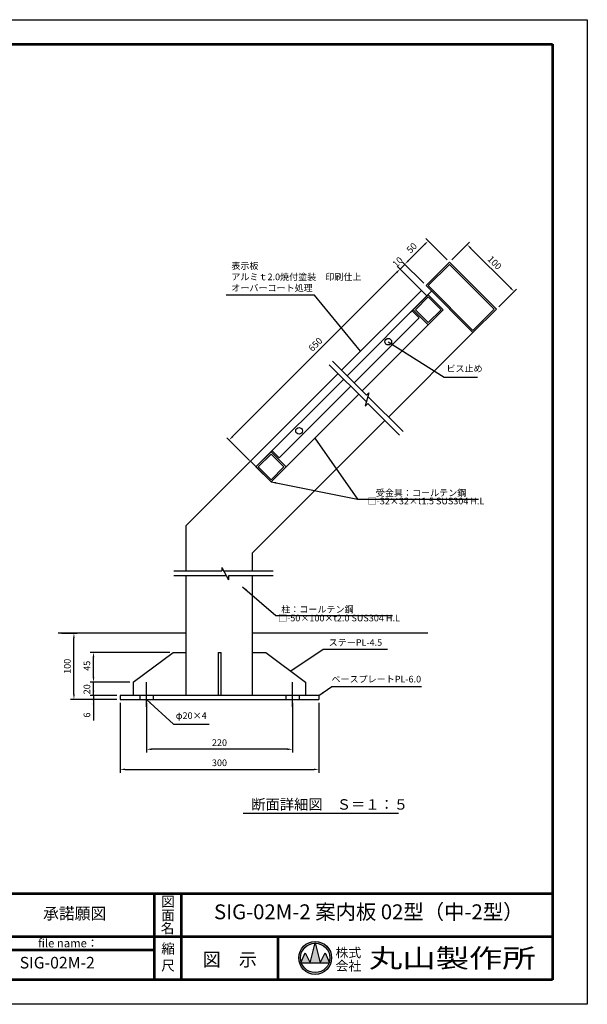
# Model space of a CAD drawing. Extents: x 0 to 8400, y 0 to 5940.
# Drawn here: x 4975 to 8400, y 0 to 5940 of the extents above; entities that cross this region are included whole.
import ezdxf
from ezdxf.enums import TextEntityAlignment as Align

# ---------------------------------------------------------------- set-up
doc = ezdxf.new("R2010")
doc.units = 0
doc.header["$LTSCALE"] = 20
doc.header["$MEASUREMENT"] = 0
doc.linetypes.add('CENS', pattern=[13, 10, -1, 1, -1])
doc.linetypes.add('DIMENSION', pattern=[2e-15, 1e-15, 1e-15])
doc.layers.get('0').update_dxf_attribs({"linetype": 'CONTINUOUS'})
doc.layers.get('DEFPOINTS').update_dxf_attribs({"linetype": 'CONTINUOUS'})
doc.layers.add('9図面文字', color=7, linetype='CONTINUOUS')
doc.layers.add('9図面枠', color=5, linetype='CONTINUOUS', lineweight=53)
doc.layers.add('moji', color=3, linetype='CONTINUOUS', lineweight=18)
doc.layers.add('ASKPAPERSIZE', color=7, linetype='CONTINUOUS', plot=False)
doc.styles.get("Standard").update_dxf_attribs({"font": 'msgothic.ttc'})
doc.styles.add('STD', font='TXT', dxfattribs={"bigfont": 'BIGFONT'})
doc.styles.add('STYLE1', font='MS PGothic.ttf')
doc.styles.add('STYLE3', font='MS PGothic.ttf', dxfattribs={"width": 1.5})
doc.dimstyles.new('ASKSTANDARD', dxfattribs={"dimscale": 20, "dimtxt": 2, "dimasz": 1.5, "dimexe": 1, "dimexo": 1, "dimgap": 1, "dimtad": 0, "dimdec": 1, "dimdsep": 46, "dimtxsty": 'STD', "dimcen": 0, "dimclrd": 3, "dimclre": 3, "dimclrt": 3, "dimadec": 0, "dimazin": 0, "dimtfac": 0.7, "dimtdec": 1, "dimtix": 1, "dimtmove": 0, "dimatfit": 3, "dimfxl": 1, "dimtvp": 1, "dimtolj": 1, "dimtzin": 0, "dimarcsym": 0})

# ---------------------------------------------------------------- blocks, each defined once
blk = doc.blocks.new('*D641')
at = {"color": 3, "linetype": 'DIMENSION', "lineweight": -2}
for p, q in [((5740.8, 1818.9), (5740.8, 1518.7)), ((6620.8, 1818.9), (6620.8, 1518.7)), ((6590.8, 1538.7), (5770.8, 1538.7))]:
    blk.add_line(p, q, dxfattribs=at)
at = {"color": 3}
for points in [[(5770.8, 1543.7), (5770.8, 1533.7), (5740.8, 1538.7)], [(6590.8, 1533.7), (6590.8, 1543.7), (6620.8, 1538.7)]]:
    blk.add_solid(points, dxfattribs=at)
at = {"layer": 'DEFPOINTS', "color": 0}
for p in [(5740.8, 1838.9), (6620.8, 1838.9), (5740.8, 1538.7)]:
    blk.add_point(p, dxfattribs=at)
at = {"color": 3, "linetype": 'Continuous', "lineweight": -3, "insert": (6180.8, 1578.7), "char_height": 40, "attachment_point": 5, "style": 'STD'}
blk.add_mtext('\\A1;220', dxfattribs=at)
blk = doc.blocks.new('*D642')
at = {"color": 3, "linetype": 'DIMENSION', "lineweight": -2}
for p, q in [((5580.8, 1818.9), (5580.8, 1397.1)), ((6780.8, 1818.9), (6780.8, 1397.1)), ((5610.8, 1417.1), (6750.8, 1417.1))]:
    blk.add_line(p, q, dxfattribs=at)
at = {"color": 3}
for points in [[(5610.8, 1422.1), (5610.8, 1412.1), (5580.8, 1417.1)], [(6750.8, 1412.1), (6750.8, 1422.1), (6780.8, 1417.1)]]:
    blk.add_solid(points, dxfattribs=at)
at = {"layer": 'DEFPOINTS', "color": 0}
for p in [(5580.8, 1838.9), (6780.8, 1838.9), (6780.8, 1417.1)]:
    blk.add_point(p, dxfattribs=at)
at = {"color": 3, "linetype": 'Continuous', "lineweight": -3, "insert": (6180.8, 1457.1), "char_height": 40, "attachment_point": 5, "style": 'STD'}
blk.add_mtext('\\A1;300', dxfattribs=at)
blk = doc.blocks.new('*D644')
at = {"color": 3, "linetype": 'DIMENSION', "lineweight": -2}
for p, q in [((5420.9, 1972.9), (5420.9, 2002.9)), ((5640.8, 1942.9), (5400.9, 1942.9)), ((5420.9, 1862.9), (5420.9, 1942.9)), ((5560.8, 1862.9), (5400.9, 1862.9)), ((5420.9, 1832.9), (5420.9, 1802.9))]:
    blk.add_line(p, q, dxfattribs=at)
at = {"color": 3}
for points in [[(5415.9, 1972.9), (5425.9, 1972.9), (5420.9, 1942.9)], [(5425.9, 1832.9), (5415.9, 1832.9), (5420.9, 1862.9)]]:
    blk.add_solid(points, dxfattribs=at)
at = {"layer": 'DEFPOINTS', "color": 0}
for p in [(5420.9, 1942.9), (5660.8, 1942.9), (5580.8, 1862.9)]:
    blk.add_point(p, dxfattribs=at)
at = {"color": 3, "linetype": 'Continuous', "lineweight": -3, "insert": (5380.9, 1900.4), "char_height": 40, "attachment_point": 5, "rotation": 90, "style": 'STD'}
blk.add_mtext('\\A1;20', dxfattribs=at)
blk = doc.blocks.new('*D645')
at = {"color": 3, "linetype": 'DIMENSION', "lineweight": -2}
for p, q in [((5880.8, 2122.9), (5400.7, 2122.9)), ((5420.7, 1972.9), (5420.7, 2092.9)), ((5640.8, 1942.9), (5400.7, 1942.9))]:
    blk.add_line(p, q, dxfattribs=at)
at = {"color": 3}
for points in [[(5425.7, 2092.9), (5415.7, 2092.9), (5420.7, 2122.9)], [(5415.7, 1972.9), (5425.7, 1972.9), (5420.7, 1942.9)]]:
    blk.add_solid(points, dxfattribs=at)
at = {"layer": 'DEFPOINTS', "color": 0}
for p in [(5420.7, 2122.9), (5900.8, 2122.9), (5660.8, 1942.9)]:
    blk.add_point(p, dxfattribs=at)
at = {"color": 3, "linetype": 'Continuous', "lineweight": -3, "insert": (5380.7, 2042.1), "char_height": 40, "attachment_point": 5, "rotation": 90, "style": 'STD'}
blk.add_mtext('\\A1;45', dxfattribs=at)
blk = doc.blocks.new('*D647')
at = {"color": 3, "linetype": 'DIMENSION', "lineweight": -2}
for p, q in [((7582.5, 4491), (7689.1, 4597.6)), ((7696.1, 4562.2), (7936.6, 4321.8)), ((7865.4, 4208.2), (7971.9, 4314.7))]:
    blk.add_line(p, q, dxfattribs=at)
at = {"color": 3}
for points in [[(7699.7, 4565.7), (7692.6, 4558.7), (7674.9, 4583.4)], [(7933, 4318.3), (7940.1, 4325.3), (7957.8, 4300.6)]]:
    blk.add_solid(points, dxfattribs=at)
at = {"layer": 'DEFPOINTS', "color": 0}
for p in [(7568.4, 4476.9), (7957.8, 4300.6), (7851.2, 4194.1)]:
    blk.add_point(p, dxfattribs=at)
at = {"color": 3, "linetype": 'Continuous', "lineweight": -3, "insert": (7841, 4473.9), "char_height": 40, "attachment_point": 5, "rotation": 315, "style": 'STD'}
blk.add_mtext('\\A1;100', dxfattribs=at)
blk = doc.blocks.new('*D666')
at = {"color": 3, "linetype": 'Continuous', "lineweight": -2}
for p, q in [((7418.6, 4584.3), (7319.6, 4485.3)), ((7554.3, 4491), (7425.6, 4619.7)), ((7412.8, 4349.6), (7284.2, 4478.2))]:
    blk.add_line(p, q, dxfattribs=at)
at = {"color": 3}
for points in [[(7422.1, 4580.8), (7415, 4587.8), (7439.8, 4605.5)], [(7316, 4488.8), (7323.1, 4481.8), (7298.4, 4464.1)]]:
    blk.add_solid(points, dxfattribs=at)
at = {"layer": 'DEFPOINTS', "color": 0}
for p in [(7298.4, 4464.1), (7568.4, 4476.9), (7427, 4335.5)]:
    blk.add_point(p, dxfattribs=at)
at = {"color": 3, "linetype": 'Continuous', "insert": (7340.8, 4563.1), "char_height": 40, "attachment_point": 5, "rotation": 45, "style": 'STD'}
blk.add_mtext('\\A1;50', dxfattribs=at)
blk = doc.blocks.new('*D667')
at = {"color": 3, "linetype": 'Continuous', "lineweight": -2}
for p, q in [((7298.4, 4464.1), (7270.1, 4435.8)), ((7412.8, 4349.6), (7284.2, 4478.2)), ((7319.6, 4485.3), (7340.8, 4506.5)), ((7248.9, 4414.6), (7227.6, 4393.4)), ((7401.5, 4304.4), (7255.9, 4450))]:
    blk.add_line(p, q, dxfattribs=at)
at = {"color": 3}
for points in [[(7316, 4488.8), (7323.1, 4481.8), (7298.4, 4464.1)], [(7252.4, 4411.1), (7245.3, 4418.1), (7270.1, 4435.8)]]:
    blk.add_solid(points, dxfattribs=at)
at = {"layer": 'DEFPOINTS', "color": 0}
for p in [(7270.1, 4435.8), (7415.7, 4290.2), (7427, 4335.5)]:
    blk.add_point(p, dxfattribs=at)
at = {"color": 3, "linetype": 'Continuous', "insert": (7255.9, 4478.2), "char_height": 40, "attachment_point": 5, "rotation": 45, "style": 'STD'}
blk.add_mtext('\\A1;10', dxfattribs=at)
blk = doc.blocks.new('*D668')
at = {"color": 3, "linetype": 'Continuous', "lineweight": -2}
for p, q in [((7249.2, 4414.2), (6260.1, 3425.2)), ((7401.5, 4304.4), (7256.3, 4449.6)), ((6361.6, 3281.3), (6224.8, 3418.1))]:
    blk.add_line(p, q, dxfattribs=at)
at = {"color": 3}
for points in [[(7252.8, 4410.7), (7245.7, 4417.8), (7270.4, 4435.5)], [(6256.6, 3428.7), (6263.7, 3421.6), (6238.9, 3404)]]:
    blk.add_solid(points, dxfattribs=at)
at = {"layer": 'DEFPOINTS', "color": 0}
for p in [(7415.7, 4290.2), (6238.9, 3404), (6375.8, 3267.1)]:
    blk.add_point(p, dxfattribs=at)
at = {"color": 3, "linetype": 'Continuous', "insert": (6759.6, 3981.2), "char_height": 40, "attachment_point": 5, "rotation": 45, "style": 'STD'}
blk.add_mtext('\\A1;650', dxfattribs=at)
blk = doc.blocks.new('*D670')
at = {"color": 3, "linetype": 'Continuous', "lineweight": -2}
for p, q in [((5420.9, 1892.9), (5420.9, 1922.9)), ((5560.8, 1862.9), (5400.9, 1862.9)), ((5420.9, 1862.9), (5420.9, 1839.4)), ((5561.8, 1839.4), (5400.9, 1839.4)), ((5420.9, 1839.4), (5420.9, 1711.7)), ((5420.9, 1809.4), (5420.9, 1779.4))]:
    blk.add_line(p, q, dxfattribs=at)
at = {"color": 3}
for points in [[(5415.9, 1892.9), (5425.9, 1892.9), (5420.9, 1862.9)], [(5425.9, 1809.4), (5415.9, 1809.4), (5420.9, 1839.4)]]:
    blk.add_solid(points, dxfattribs=at)
at = {"layer": 'DEFPOINTS', "color": 0}
for p in [(5580.8, 1862.9), (5420.9, 1839.4), (5581.8, 1839.4)]:
    blk.add_point(p, dxfattribs=at)
at = {"color": 3, "linetype": 'Continuous', "insert": (5380.9, 1745), "char_height": 40, "attachment_point": 5, "rotation": 90, "style": 'STD'}
blk.add_mtext('\\A1;6', dxfattribs=at)
blk = doc.blocks.new('*D673')
at = {"color": 3, "linetype": 'Continuous', "lineweight": -2}
for p, q in [((5227.3, 2238.9), (5322.7, 2238.9)), ((5302.7, 1869.4), (5302.7, 2208.9)), ((5561.8, 1839.4), (5282.7, 1839.4))]:
    blk.add_line(p, q, dxfattribs=at)
at = {"color": 3}
for points in [[(5307.7, 2208.9), (5297.7, 2208.9), (5302.7, 2238.9)], [(5297.7, 1869.4), (5307.7, 1869.4), (5302.7, 1839.4)]]:
    blk.add_solid(points, dxfattribs=at)
at = {"layer": 'DEFPOINTS', "color": 0}
for p in [(5207.3, 2238.9), (5302.7, 2238.9), (5581.8, 1839.4)]:
    blk.add_point(p, dxfattribs=at)
at = {"color": 3, "linetype": 'Continuous', "insert": (5262.7, 2039.1), "char_height": 40, "attachment_point": 5, "rotation": 90, "style": 'STD'}
blk.add_mtext('\\A1;100', dxfattribs=at)

msp = doc.modelspace()

# ---------------------------------------------------------------- hatches: boundary and pattern name
at = {"layer": '9図面文字', "linetype": 'Continuous'}
h = msp.add_hatch(color=3, dxfattribs=at)
h.paths.add_polyline_path([(6659, 280, 1), (6857.5, 280, 1)])
h.paths.add_polyline_path([(6757.7, 368.7), (6758.3, 371.1), (6758.9, 368.7, -0.412208), (6847, 280, -0.077345), (6842.8, 253), (6844.2, 249.6), (6841.7, 249.6, -0.699937), (6674.9, 249.6), (6672.4, 249.6), (6673.8, 253, -0.077345), (6669.6, 280, -0.412208)])
h = msp.add_hatch(color=3, dxfattribs=at)
h.paths.add_polyline_path([(6659, 280, 1), (6857.5, 280, 1)])
h.paths.add_polyline_path([(6757.7, 368.7), (6758.3, 371.1), (6758.9, 368.7, -0.412208), (6847, 280, -0.077345), (6842.8, 253), (6844.2, 249.6), (6841.7, 249.6, -0.699937), (6674.9, 249.6), (6672.4, 249.6), (6673.8, 253, -0.077345), (6669.6, 280, -0.412208)])
h = msp.add_hatch(color=3, dxfattribs=at)
h.paths.add_polyline_path([(6727.9, 249.6), (6788.7, 249.6), (6758.9, 368.7, 0.003426), (6757.7, 368.7)])
h.paths.add_polyline_path([(6727.9, 249.6), (6697.5, 310.4), (6673.8, 253, 0.010167), (6674.9, 249.6)])
h.paths.add_polyline_path([(6788.7, 249.6), (6841.7, 249.6, 0.010167), (6842.8, 253), (6819, 310.4)])
h = msp.add_hatch(color=3, dxfattribs=at)
h.paths.add_polyline_path([(6727.9, 249.6), (6788.7, 249.6), (6758.9, 368.7, 0.003426), (6757.7, 368.7)])
h.paths.add_polyline_path([(6727.9, 249.6), (6697.5, 310.4), (6673.8, 253, 0.010167), (6674.9, 249.6)])
h.paths.add_polyline_path([(6788.7, 249.6), (6841.7, 249.6, 0.010167), (6842.8, 253), (6819, 310.4)])

# ---------------------------------------------------------------- linework, layer by layer
at = {"color": 7, "linetype": 'Continuous', "lineweight": -3}
for p, q in [((7427, 4335.5), (7568.4, 4476.9)), ((6917.5, 3826), (7398.7, 4307.2)), ((7709.8, 4052.6), (7851.2, 4194.1)), ((7200.3, 3543.1), (7709.8, 4052.6)), ((5980.8, 2889.3), (6896.3, 3804.8)), ((6380.8, 2723.6), (7179.2, 3522)), ((5980.8, 2614.6), (5980.8, 2889.3)), ((6380.8, 2614.6), (6380.8, 2723.6)), ((5980.8, 1862.9), (5980.8, 2584.6)), ((6380.8, 1862.9), (6380.8, 2584.6)), ((5980.8, 2238.9), (5207.3, 2238.9)), ((7437.5, 2238.9), (6380.8, 2238.9))]:
    msp.add_line(p, q, dxfattribs=at)
at = {"color": 7, "linetype": 'Continuous'}
for p, q in [((7440, 4335.5), (7568.4, 4463.9)), ((7568.4, 4476.9), (7851.2, 4194.1)), ((7568.4, 4463.9), (7838.2, 4194.1)), ((7460.9, 4301.5), (7333.6, 4174.3)), ((7349.8, 4190.4), (7440.3, 4281)), ((7398.7, 4307.2), (7432.6, 4273.3)), ((7427, 4335.5), (7709.8, 4052.6)), ((7709.8, 4065.6), (7440, 4335.5)), ((7440.3, 4281), (7530.8, 4190.4)), ((7530.8, 4190.4), (7440.3, 4281)), ((7432.6, 4273.3), (6951.4, 3792)), ((7362.8, 4190.4), (7440.3, 4267.9)), ((7440.3, 4267.9), (7517.8, 4190.4)), ((7343.3, 4183.9), (7385.8, 4141.5)), ((7440.3, 4099.9), (7349.8, 4190.4)), ((7440.3, 4112.9), (7362.8, 4190.4)), ((7530.8, 4190.4), (7440.3, 4099.9)), ((7517.8, 4190.4), (7440.3, 4112.9)), ((7838.2, 4194.1), (7709.8, 4065.6)), ((6993.9, 3749.6), (7385.8, 4141.5)), ((7041.8, 3701.4), (7440.3, 4099.9)), ((6930.3, 3770.9), (6401.1, 3241.8)), ((6540.6, 3296.3), (6972.7, 3728.4)), ((7020.8, 3680.4), (6491.7, 3151.2)), ((6959.1, 3618.7), (7020.8, 3680.4)), ((6491.7, 3332.3), (6401.1, 3241.8)), ((6582.2, 3241.8), (6491.7, 3332.3)), ((6498.2, 3338.8), (6540.6, 3296.3)), ((6367.2, 3275.7), (6491.7, 3151.2)), ((6491.7, 3319.3), (6414.2, 3241.8)), ((6569.2, 3241.8), (6491.7, 3319.3)), ((6491.7, 3151.2), (6401.1, 3241.8)), ((6414.2, 3241.8), (6491.7, 3164.3)), ((6491.7, 3151.2), (6582.2, 3241.8)), ((6491.7, 3164.3), (6569.2, 3241.8)), ((5660.8, 1942.9), (5900.8, 2122.9)), ((5900.8, 2122.9), (5980.8, 2122.9)), ((6172.3, 2122.9), (6190.3, 2122.9)), ((6172.3, 2122.9), (6172.3, 1862.9)), ((6190.3, 1862.9), (6190.3, 2122.9)), ((6380.8, 2122.9), (6460.8, 2122.9)), ((6460.8, 2122.9), (6700.8, 1942.9)), ((5660.8, 1942.9), (5660.8, 1862.9)), ((6700.8, 1942.9), (6700.8, 1862.9)), ((6780.8, 1862.9), (5580.8, 1862.9)), ((5580.8, 1862.9), (5580.8, 1838.9)), ((5700.8, 1862.9), (5700.8, 1839.3)), ((5780.8, 1862.9), (5780.8, 1839.3)), ((6580.8, 1862.9), (6580.8, 1838.9)), ((6660.8, 1862.9), (6660.8, 1838.9)), ((6780.8, 1862.9), (6780.8, 1838.9)), ((5581.8, 1839.4), (6780.8, 1838.9)), ((6323.5, 1153.2), (7261.7, 1153.2))]:
    msp.add_line(p, q, dxfattribs=at)
at = {"color": 3, "linetype": 'Continuous'}
for p, q in [((6863.5, 3879.9), (7068.5, 3675)), ((7066.9, 3634.3), (6842.4, 3858.8)), ((7082.7, 3689.3), (7059.4, 3608.4)), ((7082.7, 3689.3), (7068.5, 3675)), ((7076.1, 3625), (7059.4, 3608.4)), ((7267.1, 3434.1), (7076.1, 3625)), ((7076.3, 3667.1), (7288.2, 3455.2)), ((5904.5, 2614.6), (6194.3, 2614.6)), ((6194.3, 2634.7), (6235, 2561.1)), ((6194.3, 2634.7), (6194.3, 2614.6)), ((6205.4, 2614.6), (6505.1, 2614.6)), ((6222, 2584.6), (5904.5, 2584.6)), ((6505.1, 2584.6), (6235, 2584.6)), ((6235, 2584.6), (6235, 2561.1))]:
    msp.add_line(p, q, dxfattribs=at)
at = {"color": 1, "linetype": 'CENS', "lineweight": -3}
for p, q in [((5740.8, 1793.9), (5740.8, 1942.9)), ((6620.8, 1793.9), (6620.8, 1942.9))]:
    msp.add_line(p, q, dxfattribs=at)
at = {"color": 7, "linetype": 'Continuous'}
for centre in [(7199.3, 3997.5), (6660.8, 3459)]:
    msp.add_circle(centre, 20, dxfattribs=at)
at = {"layer": '9図面文字', "color": 7, "linetype": 'Continuous'}
for p, q in [((6727.9, 249.6), (6758.3, 371.1)), ((6727.9, 249.6), (6758.3, 371.1)), ((6758.3, 371.1), (6788.7, 249.6)), ((6758.3, 371.1), (6788.7, 249.6)), ((6672.4, 249.6), (6697.5, 310.4)), ((6672.4, 249.6), (6697.5, 310.4)), ((6697.5, 310.4), (6727.9, 249.6)), ((6697.5, 310.4), (6727.9, 249.6)), ((6788.7, 249.6), (6819, 310.4)), ((6788.7, 249.6), (6819, 310.4)), ((6819, 310.4), (6844.2, 249.6)), ((6819, 310.4), (6844.2, 249.6)), ((6672.4, 249.6), (6844.2, 249.6)), ((6672.4, 249.6), (6844.2, 249.6))]:
    msp.add_line(p, q, dxfattribs=at)
for radius in [99.3, 99.3, 88.7, 88.7]:
    msp.add_circle((6758.3, 280), radius, dxfattribs=at)
at = {"layer": '9図面枠', "color": 4, "linetype": 'Continuous'}
for p, q in [((210, 5791.5), (8190, 5791.5)), ((8190, 5791.5), (8190, 148.5)), ((210, 668.5), (8190, 668.5)), ((210, 668.5), (8190, 668.5)), ((5789.5, 148.5), (5789.5, 668.5)), ((5789.5, 148.5), (5789.5, 668.5)), ((5951.5, 472.5), (5951.5, 668.5)), ((5951.5, 472.5), (5951.5, 668.5)), ((5951.5, 148.5), (5951.5, 472.5)), ((5951.5, 148.5), (5951.5, 472.5)), ((3832, 408.5), (8190, 408.5)), ((3832, 408.5), (8190, 408.5)), ((6534.7, 148.5), (6534.7, 408.5)), ((6534.7, 148.5), (6534.7, 408.5)), ((4589.5, 328.5), (5789.5, 328.5)), ((4589.5, 328.5), (5789.5, 328.5)), ((8190, 148.5), (210, 148.5)), ((8190, 148.5), (210, 148.5))]:
    msp.add_line(p, q, dxfattribs=at)
at = {"layer": 'ASKPAPERSIZE', "color": 4, "linetype": 'Continuous'}
msp.add_lwpolyline([(0, 0), (0, 5940), (8400, 5940), (8400, 0)], close=True, dxfattribs=at)
msp.add_lwpolyline([(0, 0), (0, 5940), (8400, 5940), (8400, 0)], close=True, dxfattribs=at)

# ---------------------------------------------------------------- texts
at = {"color": 7, "linetype": 'Continuous', "lineweight": -3, "style": 'STYLE1'}
msp.add_text('断面詳細図\u3000Ｓ＝１：５', height=63, dxfattribs=at).set_placement((6373, 1174.2))
at = {"layer": '9図面文字', "style": 'STYLE1'}
for s, height, p in [('図', 60, (5870.5, 619.5)), ('図', 60, (5870.5, 619.5)), ('面', 60, (5870.5, 537.8)), ('面', 60, (5870.5, 537.8)), ('名', 60, (5867.9, 459.2)), ('名', 60, (5867.9, 459.2)), ('縮', 60, (5870.5, 335.8)), ('縮', 60, (5870.5, 335.8)), ('図\u3000示', 80, (6243.1, 270.2)), ('尺', 60, (5870.5, 233.6)), ('尺', 60, (5870.5, 233.6))]:
    msp.add_text(s, height=height, dxfattribs=at).set_placement(p, align=Align.MIDDLE_CENTER)
for s, height, p in [('SIG-02M-2 案内板 02型（中-2型）', 90, (7081.4, 546.3)), ('承諾願図', 70, (5307.4, 538.8))]:
    msp.add_text(s, height=height, dxfattribs=at).set_placement(p, align=Align.MIDDLE)
at = {"layer": '9図面文字', "color": 7, "style": 'STYLE1'}
msp.add_text('file name：', height=50, dxfattribs=at).set_placement((5086.5, 368.9), align=Align.MIDDLE_LEFT)
msp.add_text('file name：', height=50, dxfattribs=at).set_placement((5086.5, 368.9), align=Align.MIDDLE_LEFT)
at = {"layer": '9図面文字', "color": 2, "style": 'STYLE1'}
for s, p in [('株式', (6958.6, 311.5)), ('株式', (6958.6, 311.5)), ('会社', (6958.6, 231.9)), ('会社', (6958.6, 231.9))]:
    msp.add_text(s, height=56.7, dxfattribs=at).set_placement(p, align=Align.MIDDLE_CENTER)
at = {"layer": '9図面文字', "color": 2, "style": 'STYLE3', "width": 1.3}
msp.add_text('丸山製作所', height=113.4, dxfattribs=at).set_placement((7585.6, 278.5), align=Align.MIDDLE_CENTER)
msp.add_text('丸山製作所', height=113.4, dxfattribs=at).set_placement((7585.6, 278.5), align=Align.MIDDLE_CENTER)
at = {"layer": '9図面文字', "color": 7, "style": 'STYLE1'}
msp.add_text('SIG-02M-2', height=70, dxfattribs=at).set_placement((5202.1, 242.1), align=Align.MIDDLE)
at = {"layer": 'moji', "linetype": 'DIMENSION', "char_height": 40, "attachment_point": 7}
for s, insert in [('{表示板\\Pアルミｔ2.0焼付塗装\u3000印刷仕上\\Pオーバーコート処理}', (6252.4, 4289.3)), ('ビス止め', (7550, 3802.9)), ('{受金具：コールテン鋼}', (7124, 3053.2)), ('{□-32×32×t1.5 SUS304 H.L}', (7074.7, 3003.6)), ('柱：コールテン鋼', (6553.5, 2350.3)), ('{□-50×100×t2.0 SUS304 H.L}', (6534.6, 2297.8)), ('ステーPL-4.5', (6839.5, 2150.3)), ('ベースプレートPL-6.0', (6856.4, 1929.2)), ('φ20×4', (5916.7, 1709.1))]:
    msp.add_mtext(s, dxfattribs=dict(at, insert=insert))

# ---------------------------------------------------------------- dimensions: what is measured, and where the dimension line sits
at = {"color": 7, "linetype": 'Continuous'}
dim = msp.add_aligned_dim(p1=(7568.4, 4476.9), p2=(7427, 4335.5), distance=-181.9, text='50', dimstyle='ASKSTANDARD', override={"dimtad": 2, "dimdec": 0}, dxfattribs=at)
dim.commit()
dim.dimension.update_dxf_attribs({"geometry": '*D666', "text_midpoint": (7340.8, 4563.1)})
at = {"color": 3, "linetype": 'DIMENSION', "lineweight": -3}
for base, p1, p2, angle, override, picture, middle in [((7957.8, 4300.6), (7568.4, 4476.9), (7851.2, 4194.1), 315, {"dimtad": 1, "dimdec": 0, "dimlfac": 0.25, "dimpost": '<>', "dimadec": 2}, '*D647', (7812.7, 4445.6)), ((5420.7, 2122.9), (5660.8, 1942.9), (5900.8, 2122.9), 90, {"dimscale": 20, "dimtad": 1, "dimdec": 0, "dimlfac": 0.25, "dimpost": '<>', "dimadec": 2}, '*D645', (5420.7, 2042.1)), ((5420.9, 1942.9), (5580.8, 1862.9), (5660.8, 1942.9), 90, {"dimscale": 20, "dimtad": 1, "dimdec": 0, "dimlfac": 0.25, "dimpost": '<>', "dimadec": 2}, '*D644', (5420.9, 1900.4))]:
    dim = msp.add_linear_dim(base=base, p1=p1, p2=p2, angle=angle, dimstyle='ASKSTANDARD', override=override, dxfattribs=at)
    dim.commit()
    dim.dimension.update_dxf_attribs({"geometry": picture, "text_midpoint": middle, "dimtype": 160})
at = {"color": 7, "linetype": 'Continuous'}
for base, p1, p2, angle, text, picture, middle in [((7270.1, 4435.8), (7427, 4335.5), (7415.7, 4290.2), 225, '10', '*D667', (7255.9, 4478.2)), ((5302.7, 2238.9), (5581.8, 1839.4), (5207.3, 2238.9), 270, '100', '*D673', (5262.7, 2039.1))]:
    dim = msp.add_linear_dim(base=base, p1=p1, p2=p2, angle=angle, text=text, dimstyle='ASKSTANDARD', override={"dimtad": 2, "dimdec": 0}, dxfattribs=at)
    dim.commit()
    dim.dimension.update_dxf_attribs({"geometry": picture, "text_midpoint": middle})
for base, p1, p2, angle, text, picture, middle in [((6238.9, 3404), (7415.7, 4290.2), (6375.8, 3267.1), 225, '650', '*D668', (6787.9, 3952.9)), ((5420.9, 1839.4), (5580.8, 1862.9), (5581.8, 1839.4), 90, '6', '*D670', (5420.9, 1745))]:
    dim = msp.add_linear_dim(base=base, p1=p1, p2=p2, angle=angle, text=text, dimstyle='ASKSTANDARD', override={"dimtad": 2, "dimdec": 0}, dxfattribs=at)
    dim.commit()
    dim.dimension.update_dxf_attribs({"geometry": picture, "text_midpoint": middle, "dimtype": 160})
at = {"color": 3, "linetype": 'DIMENSION', "lineweight": -3}
for base, p1, p2, override, picture, middle in [((6780.8, 1417.1), (5580.8, 1838.9), (6780.8, 1838.9), {"dimtad": 1, "dimdec": 0, "dimlfac": 0.25, "dimpost": '<>', "dimadec": 2}, '*D642', (6180.8, 1457.1)), ((5740.8, 1538.7), (6620.8, 1838.9), (5740.8, 1838.9), {"dimscale": 20, "dimtad": 1, "dimdec": 0, "dimlfac": 0.25, "dimpost": '<>', "dimadec": 2}, '*D641', (6180.8, 1578.7))]:
    dim = msp.add_linear_dim(base=base, p1=p1, p2=p2, dimstyle='ASKSTANDARD', override=override, dxfattribs=at)
    dim.commit()
    dim.dimension.update_dxf_attribs({"geometry": picture, "text_midpoint": middle})

# ---------------------------------------------------------------- leaders
for points in [[(7031, 3939.5), (6754.1, 4277.4), (6220.8, 4277.4)], [(7199.3, 3997.5), (7536, 3782.9), (7737.3, 3782.9)], [(6320.5, 2518.6), (6520.8, 2345.4), (7225.1, 2345.4)], [(5740.8, 1839.3), (5902.7, 1689.1), (6118.7, 1689.1)]]:
    msp.add_leader(points, dimstyle='ASKSTANDARD', override={"dimscale": 20, "dimasz": 1.5, "dimclrd": 3}, dxfattribs=at)
at = {"layer": 'moji', "linetype": 'DIMENSION'}
for points in [[(6756.2, 3415.8), (7012.7, 3047.1), (7744.1, 3047.1)], [(6491.7, 3151.2), (7012.7, 3047.1), (7558, 3047.1)], [(6611.7, 2010.8), (6806, 2142), (7194.8, 2142)], [(6780.8, 1862.9), (6859.3, 1916.8), (7399.8, 1916.8)]]:
    msp.add_leader(points, dimstyle='ASKSTANDARD', override={"dimscale": 20, "dimasz": 1.5, "dimclrd": 3}, dxfattribs=at)

doc.saveas('drawing.dxf')
